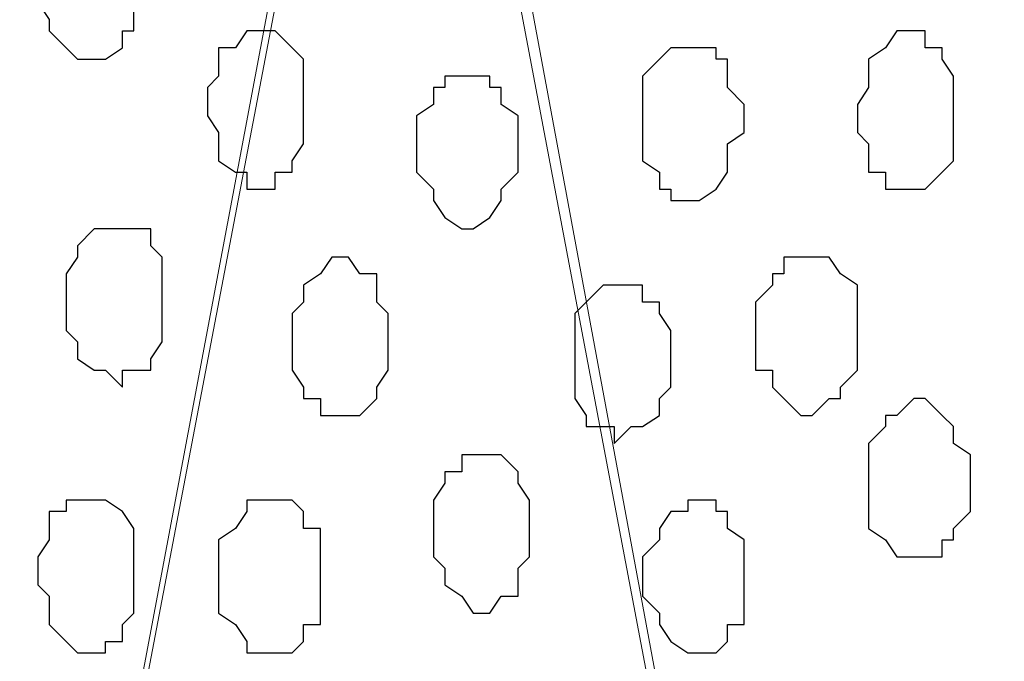
# Model space of a CAD drawing. Units: centimetres. Extents: x -8.5 to 8.6, y -9.6 to 13.4.
# Drawn here: x 4.3 to 4.7, y -0.4 to -0.2 of the extents above; entities that cross this region are included whole.
import ezdxf

# ---------------------------------------------------------------- set-up
doc = ezdxf.new("R2010")
doc.units = ezdxf.units.CM
doc.header["$MEASUREMENT"] = 0
doc.layers.add('Layer 1', color=7, linetype='Continuous')

msp = doc.modelspace()

# ---------------------------------------------------------------- linework, layer by layer
at = {"layer": 'Layer 1', "lineweight": 9}
for points, knots in [([(-0.54529, 0.29089), (2.62391, 0.29639), (5.83918, 0.30198), (5.83918, 0.30198), (5.83918, 0.30198), (5.83918, 0.30198), (5.85968, -1.39347), (5.85968, -1.39347), (5.85968, -1.39347), (5.85968, -1.39347), (3.28103, -1.39347), (0.47722, -1.39347)], [0.1221668, 0.1221668, 0.1221668, 0.1221668, 0.25, 0.25, 0.25, 0.25, 0.5, 0.5, 0.5, 0.5, 0.6141201, 0.6141201, 0.6141201, 0.6141201]), ([(4.23474, -1.16064), (4.23474, -1.16064), (4.46123, 0.04163), (4.46123, 0.04163), (4.46123, 0.04163), (4.46123, 0.04163), (4.46123, 0.08396), (4.46123, 0.08396), (4.46123, 0.08396), (4.46123, 0.08396), (4.45699, 0.10089), (4.45699, 0.10089), (4.45699, 0.10089), (4.45699, 0.10089), (4.45064, 0.12206), (4.45064, 0.12206), (4.45064, 0.12206), (4.45064, 0.12206), (4.42948, 0.15381), (4.42948, 0.15381), (4.42948, 0.15381), (4.42948, 0.15381), (4.39773, 0.17921), (4.39773, 0.17921), (4.39773, 0.17921), (4.39773, 0.17921), (4.36174, 0.19614), (4.36174, 0.19614), (4.36174, 0.19614), (4.36174, 0.19614), (4.32364, 0.21096), (4.32364, 0.21096), (4.32364, 0.21096), (4.32364, 0.21096), (4.28131, 0.22154), (4.28131, 0.22154), (4.28131, 0.22154), (4.28131, 0.22154), (4.18606, 0.22154), (4.18606, 0.22154), (4.18606, 0.22154), (4.18606, 0.22154), (4.14373, 0.21096), (4.14373, 0.21096), (4.14373, 0.21096), (4.14373, 0.21096), (4.10774, 0.19614), (4.10774, 0.19614), (4.10774, 0.19614), (4.10774, 0.19614), (4.06964, 0.17921), (4.06964, 0.17921), (4.06964, 0.17921), (4.06964, 0.17921), (4.04424, 0.15381), (4.04424, 0.15381), (4.04424, 0.15381), (4.04424, 0.15381), (4.04421, 0.15377), (4.04421, 0.15377), (4.04421, 0.15377), (4.04421, 0.15377), (4.04421, 0.11087), (4.04421, 0.11087), (4.04421, 0.11087), (4.04421, 0.11087), (4.04422, -0.13), (4.04422, -0.13), (4.04422, -0.13), (4.04422, -0.13), (4.23474, -1.16064), (4.23474, -1.16064)], [0, 0, 0, 0, 0.055556, 0.055556, 0.055556, 0.055556, 0.111111, 0.111111, 0.111111, 0.111111, 0.166667, 0.166667, 0.166667, 0.166667, 0.222222, 0.222222, 0.222222, 0.222222, 0.277778, 0.277778, 0.277778, 0.277778, 0.333333, 0.333333, 0.333333, 0.333333, 0.388889, 0.388889, 0.388889, 0.388889, 0.444444, 0.444444, 0.444444, 0.444444, 0.5, 0.5, 0.5, 0.5, 0.555556, 0.555556, 0.555556, 0.555556, 0.611111, 0.611111, 0.611111, 0.611111, 0.666667, 0.666667, 0.666667, 0.666667, 0.722222, 0.722222, 0.722222, 0.722222, 0.777778, 0.777778, 0.777778, 0.777778, 0.833333, 0.833333, 0.833333, 0.833333, 0.888889, 0.888889, 0.888889, 0.888889, 0.944444, 0.944444, 0.944444, 0.944444, 1, 1, 1, 1]), ([(4.69406, -1.16487), (4.69406, -1.16487), (4.92266, 0.03104), (4.92266, 0.03104), (4.92266, 0.03104), (4.92266, 0.03104), (4.92901, 0.05856), (4.92901, 0.05856), (4.92901, 0.05856), (4.92901, 0.05856), (4.92266, 0.07973), (4.92266, 0.07973), (4.92266, 0.07973), (4.92266, 0.07973), (4.91843, 0.09454), (4.91843, 0.09454), (4.91843, 0.09454), (4.91843, 0.09454), (4.91208, 0.11571), (4.91208, 0.11571), (4.91208, 0.11571), (4.91208, 0.11571), (4.89091, 0.14746), (4.89091, 0.14746), (4.89091, 0.14746), (4.89091, 0.14746), (4.85916, 0.16863), (4.85916, 0.16863), (4.85916, 0.16863), (4.85916, 0.16863), (4.82741, 0.18979), (4.82741, 0.18979), (4.82741, 0.18979), (4.82741, 0.18979), (4.78508, 0.20673), (4.78508, 0.20673), (4.78508, 0.20673), (4.78508, 0.20673), (4.73639, 0.21731), (4.73639, 0.21731), (4.73639, 0.21731), (4.73639, 0.21731), (4.64749, 0.21731), (4.64749, 0.21731), (4.64749, 0.21731), (4.64749, 0.21731), (4.60516, 0.20673), (4.60516, 0.20673), (4.60516, 0.20673), (4.60516, 0.20673), (4.56283, 0.18979), (4.56283, 0.18979), (4.56283, 0.18979), (4.56283, 0.18979), (4.52473, 0.16863), (4.52473, 0.16863), (4.52473, 0.16863), (4.52473, 0.16863), (4.49933, 0.14746), (4.49933, 0.14746), (4.49933, 0.14746), (4.49933, 0.14746), (4.47816, 0.11571), (4.47816, 0.11571), (4.47816, 0.11571), (4.47816, 0.11571), (4.47181, 0.09454), (4.47181, 0.09454), (4.47181, 0.09454), (4.47181, 0.09454), (4.46758, 0.07973), (4.46758, 0.07973), (4.46758, 0.07973), (4.46758, 0.07973), (4.46758, 0.03104), (4.46758, 0.03104), (4.46758, 0.03104), (4.46758, 0.03104), (4.69406, -1.16487), (4.69406, -1.16487)], [0, 0, 0, 0, 0.05, 0.05, 0.05, 0.05, 0.1, 0.1, 0.1, 0.1, 0.15, 0.15, 0.15, 0.15, 0.2, 0.2, 0.2, 0.2, 0.25, 0.25, 0.25, 0.25, 0.3, 0.3, 0.3, 0.3, 0.35, 0.35, 0.35, 0.35, 0.4, 0.4, 0.4, 0.4, 0.45, 0.45, 0.45, 0.45, 0.5, 0.5, 0.5, 0.5, 0.55, 0.55, 0.55, 0.55, 0.6, 0.6, 0.6, 0.6, 0.65, 0.65, 0.65, 0.65, 0.7, 0.7, 0.7, 0.7, 0.75, 0.75, 0.75, 0.75, 0.8, 0.8, 0.8, 0.8, 0.85, 0.85, 0.85, 0.85, 0.9, 0.9, 0.9, 0.9, 0.95, 0.95, 0.95, 0.95, 1, 1, 1, 1]), ([(4.46758, 0.05856), (4.46758, 0.05856), (4.68983, -1.13947), (4.68983, -1.13947), (4.68983, -1.13947), (4.68983, -1.13947), (4.68983, -1.18181), (4.68983, -1.18181), (4.68983, -1.18181), (4.68983, -1.18181), (4.68348, -1.20297), (4.68348, -1.20297), (4.68348, -1.20297), (4.68348, -1.20297), (4.67924, -1.21779), (4.67924, -1.21779), (4.67924, -1.21779), (4.67924, -1.21779), (4.65808, -1.24954), (4.65808, -1.24954), (4.65808, -1.24954), (4.65808, -1.24954), (4.62633, -1.27706), (4.62633, -1.27706), (4.62633, -1.27706), (4.62633, -1.27706), (4.59458, -1.29822), (4.59458, -1.29822), (4.59458, -1.29822), (4.59458, -1.29822), (4.55224, -1.30881), (4.55224, -1.30881), (4.55224, -1.30881), (4.55224, -1.30881), (4.50991, -1.31939), (4.50991, -1.31939), (4.50991, -1.31939), (4.50991, -1.31939), (4.46123, -1.32362), (4.46123, -1.32362), (4.46123, -1.32362), (4.46123, -1.32362), (4.41889, -1.31939), (4.41889, -1.31939), (4.41889, -1.31939), (4.41889, -1.31939), (4.37233, -1.30881), (4.37233, -1.30881), (4.37233, -1.30881), (4.37233, -1.30881), (4.33423, -1.29822), (4.33423, -1.29822), (4.33423, -1.29822), (4.33423, -1.29822), (4.29824, -1.27706), (4.29824, -1.27706), (4.29824, -1.27706), (4.29824, -1.27706), (4.27073, -1.24954), (4.27073, -1.24954), (4.27073, -1.24954), (4.27073, -1.24954), (4.24956, -1.21779), (4.24956, -1.21779), (4.24956, -1.21779), (4.24956, -1.21779), (4.24533, -1.20297), (4.24533, -1.20297), (4.24533, -1.20297), (4.24533, -1.20297), (4.23898, -1.18181), (4.23898, -1.18181), (4.23898, -1.18181), (4.23898, -1.18181), (4.23898, -1.13947), (4.23898, -1.13947), (4.23898, -1.13947), (4.23898, -1.13947), (4.46758, 0.05856), (4.46758, 0.05856)], [0, 0, 0, 0, 0.05, 0.05, 0.05, 0.05, 0.1, 0.1, 0.1, 0.1, 0.15, 0.15, 0.15, 0.15, 0.2, 0.2, 0.2, 0.2, 0.25, 0.25, 0.25, 0.25, 0.3, 0.3, 0.3, 0.3, 0.35, 0.35, 0.35, 0.35, 0.4, 0.4, 0.4, 0.4, 0.45, 0.45, 0.45, 0.45, 0.5, 0.5, 0.5, 0.5, 0.55, 0.55, 0.55, 0.55, 0.6, 0.6, 0.6, 0.6, 0.65, 0.65, 0.65, 0.65, 0.7, 0.7, 0.7, 0.7, 0.75, 0.75, 0.75, 0.75, 0.8, 0.8, 0.8, 0.8, 0.85, 0.85, 0.85, 0.85, 0.9, 0.9, 0.9, 0.9, 0.95, 0.95, 0.95, 0.95, 1, 1, 1, 1])]:
    msp.add_open_spline(points, degree=3, knots=knots, dxfattribs=at)
at = {"layer": 'Layer 1', "color": 253}
for points, knots in [([(4.35116, -0.15946), (4.35116, -0.15946), (4.35539, -0.15946), (4.35539, -0.15946), (4.35539, -0.15946), (4.35539, -0.15946), (4.36174, -0.16369), (4.36174, -0.16369), (4.36174, -0.16369), (4.36174, -0.16369), (4.36174, -0.17004), (4.36174, -0.17004), (4.36174, -0.17004), (4.36174, -0.17004), (4.36598, -0.17004), (4.36598, -0.17004), (4.36598, -0.17004), (4.36598, -0.17004), (4.36598, -0.20602), (4.36598, -0.20602), (4.36598, -0.20602), (4.36598, -0.20602), (4.36174, -0.20602), (4.36174, -0.20602), (4.36174, -0.20602), (4.36174, -0.20602), (4.36174, -0.21237), (4.36174, -0.21237), (4.36174, -0.21237), (4.36174, -0.21237), (4.35539, -0.21661), (4.35539, -0.21661), (4.35539, -0.21661), (4.35539, -0.21661), (4.34481, -0.21661), (4.34481, -0.21661), (4.34481, -0.21661), (4.34481, -0.21661), (4.33423, -0.20602), (4.33423, -0.20602), (4.33423, -0.20602), (4.33423, -0.20602), (4.33423, -0.20179), (4.33423, -0.20179), (4.33423, -0.20179), (4.33423, -0.20179), (4.32999, -0.19544), (4.32999, -0.19544), (4.32999, -0.19544), (4.32999, -0.19544), (4.32999, -0.18062), (4.32999, -0.18062), (4.32999, -0.18062), (4.32999, -0.18062), (4.33423, -0.17427), (4.33423, -0.17427), (4.33423, -0.17427), (4.33423, -0.17427), (4.33423, -0.17004), (4.33423, -0.17004), (4.33423, -0.17004), (4.33423, -0.17004), (4.34481, -0.15946), (4.34481, -0.15946), (4.34481, -0.15946), (4.34481, -0.15946), (4.35116, -0.15946), (4.35116, -0.15946)], [0, 0, 0, 0, 0.058824, 0.058824, 0.058824, 0.058824, 0.117647, 0.117647, 0.117647, 0.117647, 0.176471, 0.176471, 0.176471, 0.176471, 0.235294, 0.235294, 0.235294, 0.235294, 0.294118, 0.294118, 0.294118, 0.294118, 0.352941, 0.352941, 0.352941, 0.352941, 0.411765, 0.411765, 0.411765, 0.411765, 0.470588, 0.470588, 0.470588, 0.470588, 0.529412, 0.529412, 0.529412, 0.529412, 0.588235, 0.588235, 0.588235, 0.588235, 0.647059, 0.647059, 0.647059, 0.647059, 0.705882, 0.705882, 0.705882, 0.705882, 0.764706, 0.764706, 0.764706, 0.764706, 0.823529, 0.823529, 0.823529, 0.823529, 0.882353, 0.882353, 0.882353, 0.882353, 0.941176, 0.941176, 0.941176, 0.941176, 1, 1, 1, 1]), ([(4.41466, -0.20602), (4.41466, -0.20602), (4.41889, -0.20602), (4.41889, -0.20602), (4.41889, -0.20602), (4.41889, -0.20602), (4.42524, -0.21237), (4.42524, -0.21237), (4.42524, -0.21237), (4.42524, -0.21237), (4.42948, -0.21661), (4.42948, -0.21661), (4.42948, -0.21661), (4.42948, -0.21661), (4.42948, -0.24836), (4.42948, -0.24836), (4.42948, -0.24836), (4.42948, -0.24836), (4.42524, -0.25471), (4.42524, -0.25471), (4.42524, -0.25471), (4.42524, -0.25471), (4.42524, -0.25894), (4.42524, -0.25894), (4.42524, -0.25894), (4.42524, -0.25894), (4.41889, -0.25894), (4.41889, -0.25894), (4.41889, -0.25894), (4.41889, -0.25894), (4.41889, -0.26529), (4.41889, -0.26529), (4.41889, -0.26529), (4.41889, -0.26529), (4.40831, -0.26529), (4.40831, -0.26529), (4.40831, -0.26529), (4.40831, -0.26529), (4.40831, -0.25894), (4.40831, -0.25894), (4.40831, -0.25894), (4.40831, -0.25894), (4.40408, -0.25894), (4.40408, -0.25894), (4.40408, -0.25894), (4.40408, -0.25894), (4.39773, -0.25471), (4.39773, -0.25471), (4.39773, -0.25471), (4.39773, -0.25471), (4.39773, -0.24412), (4.39773, -0.24412), (4.39773, -0.24412), (4.39773, -0.24412), (4.39349, -0.23777), (4.39349, -0.23777), (4.39349, -0.23777), (4.39349, -0.23777), (4.39349, -0.22719), (4.39349, -0.22719), (4.39349, -0.22719), (4.39349, -0.22719), (4.39773, -0.22296), (4.39773, -0.22296), (4.39773, -0.22296), (4.39773, -0.22296), (4.39773, -0.21237), (4.39773, -0.21237), (4.39773, -0.21237), (4.39773, -0.21237), (4.40408, -0.21237), (4.40408, -0.21237), (4.40408, -0.21237), (4.40408, -0.21237), (4.40831, -0.20602), (4.40831, -0.20602), (4.40831, -0.20602), (4.40831, -0.20602), (4.41466, -0.20602), (4.41466, -0.20602)], [0, 0, 0, 0, 0.05, 0.05, 0.05, 0.05, 0.1, 0.1, 0.1, 0.1, 0.15, 0.15, 0.15, 0.15, 0.2, 0.2, 0.2, 0.2, 0.25, 0.25, 0.25, 0.25, 0.3, 0.3, 0.3, 0.3, 0.35, 0.35, 0.35, 0.35, 0.4, 0.4, 0.4, 0.4, 0.45, 0.45, 0.45, 0.45, 0.5, 0.5, 0.5, 0.5, 0.55, 0.55, 0.55, 0.55, 0.6, 0.6, 0.6, 0.6, 0.65, 0.65, 0.65, 0.65, 0.7, 0.7, 0.7, 0.7, 0.75, 0.75, 0.75, 0.75, 0.8, 0.8, 0.8, 0.8, 0.85, 0.85, 0.85, 0.85, 0.9, 0.9, 0.9, 0.9, 0.95, 0.95, 0.95, 0.95, 1, 1, 1, 1]), ([(4.65808, -0.20602), (4.65808, -0.20602), (4.66231, -0.20602), (4.66231, -0.20602), (4.66231, -0.20602), (4.66231, -0.20602), (4.66231, -0.21237), (4.66231, -0.21237), (4.66231, -0.21237), (4.66231, -0.21237), (4.66866, -0.21237), (4.66866, -0.21237), (4.66866, -0.21237), (4.66866, -0.21237), (4.66866, -0.21661), (4.66866, -0.21661), (4.66866, -0.21661), (4.66866, -0.21661), (4.67289, -0.22296), (4.67289, -0.22296), (4.67289, -0.22296), (4.67289, -0.22296), (4.67289, -0.25471), (4.67289, -0.25471), (4.67289, -0.25471), (4.67289, -0.25471), (4.66231, -0.26529), (4.66231, -0.26529), (4.66231, -0.26529), (4.66231, -0.26529), (4.64749, -0.26529), (4.64749, -0.26529), (4.64749, -0.26529), (4.64749, -0.26529), (4.64749, -0.25894), (4.64749, -0.25894), (4.64749, -0.25894), (4.64749, -0.25894), (4.64114, -0.25894), (4.64114, -0.25894), (4.64114, -0.25894), (4.64114, -0.25894), (4.64114, -0.24836), (4.64114, -0.24836), (4.64114, -0.24836), (4.64114, -0.24836), (4.63691, -0.24412), (4.63691, -0.24412), (4.63691, -0.24412), (4.63691, -0.24412), (4.63691, -0.23354), (4.63691, -0.23354), (4.63691, -0.23354), (4.63691, -0.23354), (4.64114, -0.22719), (4.64114, -0.22719), (4.64114, -0.22719), (4.64114, -0.22719), (4.64114, -0.21661), (4.64114, -0.21661), (4.64114, -0.21661), (4.64114, -0.21661), (4.64749, -0.21237), (4.64749, -0.21237), (4.64749, -0.21237), (4.64749, -0.21237), (4.65173, -0.20602), (4.65173, -0.20602), (4.65173, -0.20602), (4.65173, -0.20602), (4.65808, -0.20602), (4.65808, -0.20602)], [0, 0, 0, 0, 0.055556, 0.055556, 0.055556, 0.055556, 0.111111, 0.111111, 0.111111, 0.111111, 0.166667, 0.166667, 0.166667, 0.166667, 0.222222, 0.222222, 0.222222, 0.222222, 0.277778, 0.277778, 0.277778, 0.277778, 0.333333, 0.333333, 0.333333, 0.333333, 0.388889, 0.388889, 0.388889, 0.388889, 0.444444, 0.444444, 0.444444, 0.444444, 0.5, 0.5, 0.5, 0.5, 0.555556, 0.555556, 0.555556, 0.555556, 0.611111, 0.611111, 0.611111, 0.611111, 0.666667, 0.666667, 0.666667, 0.666667, 0.722222, 0.722222, 0.722222, 0.722222, 0.777778, 0.777778, 0.777778, 0.777778, 0.833333, 0.833333, 0.833333, 0.833333, 0.888889, 0.888889, 0.888889, 0.888889, 0.944444, 0.944444, 0.944444, 0.944444, 1, 1, 1, 1]), ([(4.57341, -0.21237), (4.57341, -0.21237), (4.58399, -0.21237), (4.58399, -0.21237), (4.58399, -0.21237), (4.58399, -0.21237), (4.58399, -0.21661), (4.58399, -0.21661), (4.58399, -0.21661), (4.58399, -0.21661), (4.58823, -0.21661), (4.58823, -0.21661), (4.58823, -0.21661), (4.58823, -0.21661), (4.58823, -0.22719), (4.58823, -0.22719), (4.58823, -0.22719), (4.58823, -0.22719), (4.59458, -0.23354), (4.59458, -0.23354), (4.59458, -0.23354), (4.59458, -0.23354), (4.59458, -0.24412), (4.59458, -0.24412), (4.59458, -0.24412), (4.59458, -0.24412), (4.58823, -0.24836), (4.58823, -0.24836), (4.58823, -0.24836), (4.58823, -0.24836), (4.58823, -0.25894), (4.58823, -0.25894), (4.58823, -0.25894), (4.58823, -0.25894), (4.58399, -0.26529), (4.58399, -0.26529), (4.58399, -0.26529), (4.58399, -0.26529), (4.57764, -0.26952), (4.57764, -0.26952), (4.57764, -0.26952), (4.57764, -0.26952), (4.56706, -0.26952), (4.56706, -0.26952), (4.56706, -0.26952), (4.56706, -0.26952), (4.56706, -0.26529), (4.56706, -0.26529), (4.56706, -0.26529), (4.56706, -0.26529), (4.56283, -0.26529), (4.56283, -0.26529), (4.56283, -0.26529), (4.56283, -0.26529), (4.56283, -0.25894), (4.56283, -0.25894), (4.56283, -0.25894), (4.56283, -0.25894), (4.55648, -0.25471), (4.55648, -0.25471), (4.55648, -0.25471), (4.55648, -0.25471), (4.55648, -0.22296), (4.55648, -0.22296), (4.55648, -0.22296), (4.55648, -0.22296), (4.56283, -0.21661), (4.56283, -0.21661), (4.56283, -0.21661), (4.56283, -0.21661), (4.56706, -0.21237), (4.56706, -0.21237), (4.56706, -0.21237), (4.56706, -0.21237), (4.57341, -0.21237), (4.57341, -0.21237)], [0, 0, 0, 0, 0.052632, 0.052632, 0.052632, 0.052632, 0.105263, 0.105263, 0.105263, 0.105263, 0.157895, 0.157895, 0.157895, 0.157895, 0.210526, 0.210526, 0.210526, 0.210526, 0.263158, 0.263158, 0.263158, 0.263158, 0.315789, 0.315789, 0.315789, 0.315789, 0.368421, 0.368421, 0.368421, 0.368421, 0.421053, 0.421053, 0.421053, 0.421053, 0.473684, 0.473684, 0.473684, 0.473684, 0.526316, 0.526316, 0.526316, 0.526316, 0.578947, 0.578947, 0.578947, 0.578947, 0.631579, 0.631579, 0.631579, 0.631579, 0.684211, 0.684211, 0.684211, 0.684211, 0.736842, 0.736842, 0.736842, 0.736842, 0.789474, 0.789474, 0.789474, 0.789474, 0.842105, 0.842105, 0.842105, 0.842105, 0.894737, 0.894737, 0.894737, 0.894737, 0.947368, 0.947368, 0.947368, 0.947368, 1, 1, 1, 1]), ([(4.49298, -0.22296), (4.49298, -0.22296), (4.49933, -0.22296), (4.49933, -0.22296), (4.49933, -0.22296), (4.49933, -0.22296), (4.49933, -0.22719), (4.49933, -0.22719), (4.49933, -0.22719), (4.49933, -0.22719), (4.50356, -0.22719), (4.50356, -0.22719), (4.50356, -0.22719), (4.50356, -0.22719), (4.50356, -0.23354), (4.50356, -0.23354), (4.50356, -0.23354), (4.50356, -0.23354), (4.50991, -0.23777), (4.50991, -0.23777), (4.50991, -0.23777), (4.50991, -0.23777), (4.50991, -0.25894), (4.50991, -0.25894), (4.50991, -0.25894), (4.50991, -0.25894), (4.50356, -0.26529), (4.50356, -0.26529), (4.50356, -0.26529), (4.50356, -0.26529), (4.50356, -0.26952), (4.50356, -0.26952), (4.50356, -0.26952), (4.50356, -0.26952), (4.49933, -0.27587), (4.49933, -0.27587), (4.49933, -0.27587), (4.49933, -0.27587), (4.49298, -0.28011), (4.49298, -0.28011), (4.49298, -0.28011), (4.49298, -0.28011), (4.48874, -0.28011), (4.48874, -0.28011), (4.48874, -0.28011), (4.48874, -0.28011), (4.48239, -0.27587), (4.48239, -0.27587), (4.48239, -0.27587), (4.48239, -0.27587), (4.47816, -0.26952), (4.47816, -0.26952), (4.47816, -0.26952), (4.47816, -0.26952), (4.47816, -0.26529), (4.47816, -0.26529), (4.47816, -0.26529), (4.47816, -0.26529), (4.47181, -0.25894), (4.47181, -0.25894), (4.47181, -0.25894), (4.47181, -0.25894), (4.47181, -0.23777), (4.47181, -0.23777), (4.47181, -0.23777), (4.47181, -0.23777), (4.47816, -0.23354), (4.47816, -0.23354), (4.47816, -0.23354), (4.47816, -0.23354), (4.47816, -0.22719), (4.47816, -0.22719), (4.47816, -0.22719), (4.47816, -0.22719), (4.48239, -0.22719), (4.48239, -0.22719), (4.48239, -0.22719), (4.48239, -0.22719), (4.48239, -0.22296), (4.48239, -0.22296), (4.48239, -0.22296), (4.48239, -0.22296), (4.49298, -0.22296), (4.49298, -0.22296)], [0, 0, 0, 0, 0.047619, 0.047619, 0.047619, 0.047619, 0.095238, 0.095238, 0.095238, 0.095238, 0.142857, 0.142857, 0.142857, 0.142857, 0.190476, 0.190476, 0.190476, 0.190476, 0.238095, 0.238095, 0.238095, 0.238095, 0.285714, 0.285714, 0.285714, 0.285714, 0.333333, 0.333333, 0.333333, 0.333333, 0.380952, 0.380952, 0.380952, 0.380952, 0.428571, 0.428571, 0.428571, 0.428571, 0.47619, 0.47619, 0.47619, 0.47619, 0.52381, 0.52381, 0.52381, 0.52381, 0.571429, 0.571429, 0.571429, 0.571429, 0.619048, 0.619048, 0.619048, 0.619048, 0.666667, 0.666667, 0.666667, 0.666667, 0.714286, 0.714286, 0.714286, 0.714286, 0.761905, 0.761905, 0.761905, 0.761905, 0.809524, 0.809524, 0.809524, 0.809524, 0.857143, 0.857143, 0.857143, 0.857143, 0.904762, 0.904762, 0.904762, 0.904762, 0.952381, 0.952381, 0.952381, 0.952381, 1, 1, 1, 1]), ([(4.36174, -0.28011), (4.36174, -0.28011), (4.37233, -0.28011), (4.37233, -0.28011), (4.37233, -0.28011), (4.37233, -0.28011), (4.37233, -0.28646), (4.37233, -0.28646), (4.37233, -0.28646), (4.37233, -0.28646), (4.37656, -0.29069), (4.37656, -0.29069), (4.37656, -0.29069), (4.37656, -0.29069), (4.37656, -0.32244), (4.37656, -0.32244), (4.37656, -0.32244), (4.37656, -0.32244), (4.37233, -0.32879), (4.37233, -0.32879), (4.37233, -0.32879), (4.37233, -0.32879), (4.37233, -0.33302), (4.37233, -0.33302), (4.37233, -0.33302), (4.37233, -0.33302), (4.36174, -0.33302), (4.36174, -0.33302), (4.36174, -0.33302), (4.36174, -0.33302), (4.36174, -0.33937), (4.36174, -0.33937), (4.36174, -0.33937), (4.36174, -0.33937), (4.35539, -0.33302), (4.35539, -0.33302), (4.35539, -0.33302), (4.35539, -0.33302), (4.35116, -0.33302), (4.35116, -0.33302), (4.35116, -0.33302), (4.35116, -0.33302), (4.34481, -0.32879), (4.34481, -0.32879), (4.34481, -0.32879), (4.34481, -0.32879), (4.34481, -0.32244), (4.34481, -0.32244), (4.34481, -0.32244), (4.34481, -0.32244), (4.34058, -0.31821), (4.34058, -0.31821), (4.34058, -0.31821), (4.34058, -0.31821), (4.34058, -0.29704), (4.34058, -0.29704), (4.34058, -0.29704), (4.34058, -0.29704), (4.34481, -0.29069), (4.34481, -0.29069), (4.34481, -0.29069), (4.34481, -0.29069), (4.34481, -0.28646), (4.34481, -0.28646), (4.34481, -0.28646), (4.34481, -0.28646), (4.35116, -0.28011), (4.35116, -0.28011), (4.35116, -0.28011), (4.35116, -0.28011), (4.36174, -0.28011), (4.36174, -0.28011)], [0, 0, 0, 0, 0.055556, 0.055556, 0.055556, 0.055556, 0.111111, 0.111111, 0.111111, 0.111111, 0.166667, 0.166667, 0.166667, 0.166667, 0.222222, 0.222222, 0.222222, 0.222222, 0.277778, 0.277778, 0.277778, 0.277778, 0.333333, 0.333333, 0.333333, 0.333333, 0.388889, 0.388889, 0.388889, 0.388889, 0.444444, 0.444444, 0.444444, 0.444444, 0.5, 0.5, 0.5, 0.5, 0.555556, 0.555556, 0.555556, 0.555556, 0.611111, 0.611111, 0.611111, 0.611111, 0.666667, 0.666667, 0.666667, 0.666667, 0.722222, 0.722222, 0.722222, 0.722222, 0.777778, 0.777778, 0.777778, 0.777778, 0.833333, 0.833333, 0.833333, 0.833333, 0.888889, 0.888889, 0.888889, 0.888889, 0.944444, 0.944444, 0.944444, 0.944444, 1, 1, 1, 1]), ([(4.44641, -0.29069), (4.44641, -0.29069), (4.45064, -0.29704), (4.45064, -0.29704), (4.45064, -0.29704), (4.45064, -0.29704), (4.45699, -0.29704), (4.45699, -0.29704), (4.45699, -0.29704), (4.45699, -0.29704), (4.45699, -0.30762), (4.45699, -0.30762), (4.45699, -0.30762), (4.45699, -0.30762), (4.46123, -0.31186), (4.46123, -0.31186), (4.46123, -0.31186), (4.46123, -0.31186), (4.46123, -0.33302), (4.46123, -0.33302), (4.46123, -0.33302), (4.46123, -0.33302), (4.45699, -0.33937), (4.45699, -0.33937), (4.45699, -0.33937), (4.45699, -0.33937), (4.45699, -0.34361), (4.45699, -0.34361), (4.45699, -0.34361), (4.45699, -0.34361), (4.45064, -0.34996), (4.45064, -0.34996), (4.45064, -0.34996), (4.45064, -0.34996), (4.43583, -0.34996), (4.43583, -0.34996), (4.43583, -0.34996), (4.43583, -0.34996), (4.43583, -0.34361), (4.43583, -0.34361), (4.43583, -0.34361), (4.43583, -0.34361), (4.42948, -0.34361), (4.42948, -0.34361), (4.42948, -0.34361), (4.42948, -0.34361), (4.42948, -0.33937), (4.42948, -0.33937), (4.42948, -0.33937), (4.42948, -0.33937), (4.42524, -0.33302), (4.42524, -0.33302), (4.42524, -0.33302), (4.42524, -0.33302), (4.42524, -0.31186), (4.42524, -0.31186), (4.42524, -0.31186), (4.42524, -0.31186), (4.42948, -0.30762), (4.42948, -0.30762), (4.42948, -0.30762), (4.42948, -0.30762), (4.42948, -0.30127), (4.42948, -0.30127), (4.42948, -0.30127), (4.42948, -0.30127), (4.43583, -0.29704), (4.43583, -0.29704), (4.43583, -0.29704), (4.43583, -0.29704), (4.44006, -0.29069), (4.44006, -0.29069), (4.44006, -0.29069), (4.44006, -0.29069), (4.44641, -0.29069), (4.44641, -0.29069)], [0, 0, 0, 0, 0.052632, 0.052632, 0.052632, 0.052632, 0.105263, 0.105263, 0.105263, 0.105263, 0.157895, 0.157895, 0.157895, 0.157895, 0.210526, 0.210526, 0.210526, 0.210526, 0.263158, 0.263158, 0.263158, 0.263158, 0.315789, 0.315789, 0.315789, 0.315789, 0.368421, 0.368421, 0.368421, 0.368421, 0.421053, 0.421053, 0.421053, 0.421053, 0.473684, 0.473684, 0.473684, 0.473684, 0.526316, 0.526316, 0.526316, 0.526316, 0.578947, 0.578947, 0.578947, 0.578947, 0.631579, 0.631579, 0.631579, 0.631579, 0.684211, 0.684211, 0.684211, 0.684211, 0.736842, 0.736842, 0.736842, 0.736842, 0.789474, 0.789474, 0.789474, 0.789474, 0.842105, 0.842105, 0.842105, 0.842105, 0.894737, 0.894737, 0.894737, 0.894737, 0.947368, 0.947368, 0.947368, 0.947368, 1, 1, 1, 1]), ([(4.61998, -0.29069), (4.61998, -0.29069), (4.62633, -0.29069), (4.62633, -0.29069), (4.62633, -0.29069), (4.62633, -0.29069), (4.63056, -0.29704), (4.63056, -0.29704), (4.63056, -0.29704), (4.63056, -0.29704), (4.63691, -0.30127), (4.63691, -0.30127), (4.63691, -0.30127), (4.63691, -0.30127), (4.63691, -0.33302), (4.63691, -0.33302), (4.63691, -0.33302), (4.63691, -0.33302), (4.63056, -0.33937), (4.63056, -0.33937), (4.63056, -0.33937), (4.63056, -0.33937), (4.63056, -0.34361), (4.63056, -0.34361), (4.63056, -0.34361), (4.63056, -0.34361), (4.62633, -0.34361), (4.62633, -0.34361), (4.62633, -0.34361), (4.62633, -0.34361), (4.61998, -0.34996), (4.61998, -0.34996), (4.61998, -0.34996), (4.61998, -0.34996), (4.61574, -0.34996), (4.61574, -0.34996), (4.61574, -0.34996), (4.61574, -0.34996), (4.60516, -0.33937), (4.60516, -0.33937), (4.60516, -0.33937), (4.60516, -0.33937), (4.60516, -0.33302), (4.60516, -0.33302), (4.60516, -0.33302), (4.60516, -0.33302), (4.59881, -0.33302), (4.59881, -0.33302), (4.59881, -0.33302), (4.59881, -0.33302), (4.59881, -0.30762), (4.59881, -0.30762), (4.59881, -0.30762), (4.59881, -0.30762), (4.60516, -0.30127), (4.60516, -0.30127), (4.60516, -0.30127), (4.60516, -0.30127), (4.60516, -0.29704), (4.60516, -0.29704), (4.60516, -0.29704), (4.60516, -0.29704), (4.60939, -0.29704), (4.60939, -0.29704), (4.60939, -0.29704), (4.60939, -0.29704), (4.60939, -0.29069), (4.60939, -0.29069), (4.60939, -0.29069), (4.60939, -0.29069), (4.61998, -0.29069), (4.61998, -0.29069)], [0, 0, 0, 0, 0.055556, 0.055556, 0.055556, 0.055556, 0.111111, 0.111111, 0.111111, 0.111111, 0.166667, 0.166667, 0.166667, 0.166667, 0.222222, 0.222222, 0.222222, 0.222222, 0.277778, 0.277778, 0.277778, 0.277778, 0.333333, 0.333333, 0.333333, 0.333333, 0.388889, 0.388889, 0.388889, 0.388889, 0.444444, 0.444444, 0.444444, 0.444444, 0.5, 0.5, 0.5, 0.5, 0.555556, 0.555556, 0.555556, 0.555556, 0.611111, 0.611111, 0.611111, 0.611111, 0.666667, 0.666667, 0.666667, 0.666667, 0.722222, 0.722222, 0.722222, 0.722222, 0.777778, 0.777778, 0.777778, 0.777778, 0.833333, 0.833333, 0.833333, 0.833333, 0.888889, 0.888889, 0.888889, 0.888889, 0.944444, 0.944444, 0.944444, 0.944444, 1, 1, 1, 1]), ([(4.49933, -0.36477), (4.49933, -0.36477), (4.50356, -0.36477), (4.50356, -0.36477), (4.50356, -0.36477), (4.50356, -0.36477), (4.50991, -0.37112), (4.50991, -0.37112), (4.50991, -0.37112), (4.50991, -0.37112), (4.50991, -0.37536), (4.50991, -0.37536), (4.50991, -0.37536), (4.50991, -0.37536), (4.51414, -0.38171), (4.51414, -0.38171), (4.51414, -0.38171), (4.51414, -0.38171), (4.51414, -0.40287), (4.51414, -0.40287), (4.51414, -0.40287), (4.51414, -0.40287), (4.50991, -0.40711), (4.50991, -0.40711), (4.50991, -0.40711), (4.50991, -0.40711), (4.50991, -0.41769), (4.50991, -0.41769), (4.50991, -0.41769), (4.50991, -0.41769), (4.50356, -0.41769), (4.50356, -0.41769), (4.50356, -0.41769), (4.50356, -0.41769), (4.49933, -0.42404), (4.49933, -0.42404), (4.49933, -0.42404), (4.49933, -0.42404), (4.49298, -0.42404), (4.49298, -0.42404), (4.49298, -0.42404), (4.49298, -0.42404), (4.48874, -0.41769), (4.48874, -0.41769), (4.48874, -0.41769), (4.48874, -0.41769), (4.48239, -0.41346), (4.48239, -0.41346), (4.48239, -0.41346), (4.48239, -0.41346), (4.48239, -0.40711), (4.48239, -0.40711), (4.48239, -0.40711), (4.48239, -0.40711), (4.47816, -0.40287), (4.47816, -0.40287), (4.47816, -0.40287), (4.47816, -0.40287), (4.47816, -0.38171), (4.47816, -0.38171), (4.47816, -0.38171), (4.47816, -0.38171), (4.48239, -0.37536), (4.48239, -0.37536), (4.48239, -0.37536), (4.48239, -0.37536), (4.48239, -0.37112), (4.48239, -0.37112), (4.48239, -0.37112), (4.48239, -0.37112), (4.48874, -0.37112), (4.48874, -0.37112), (4.48874, -0.37112), (4.48874, -0.37112), (4.48874, -0.36477), (4.48874, -0.36477), (4.48874, -0.36477), (4.48874, -0.36477), (4.49933, -0.36477), (4.49933, -0.36477)], [0, 0, 0, 0, 0.05, 0.05, 0.05, 0.05, 0.1, 0.1, 0.1, 0.1, 0.15, 0.15, 0.15, 0.15, 0.2, 0.2, 0.2, 0.2, 0.25, 0.25, 0.25, 0.25, 0.3, 0.3, 0.3, 0.3, 0.35, 0.35, 0.35, 0.35, 0.4, 0.4, 0.4, 0.4, 0.45, 0.45, 0.45, 0.45, 0.5, 0.5, 0.5, 0.5, 0.55, 0.55, 0.55, 0.55, 0.6, 0.6, 0.6, 0.6, 0.65, 0.65, 0.65, 0.65, 0.7, 0.7, 0.7, 0.7, 0.75, 0.75, 0.75, 0.75, 0.8, 0.8, 0.8, 0.8, 0.85, 0.85, 0.85, 0.85, 0.9, 0.9, 0.9, 0.9, 0.95, 0.95, 0.95, 0.95, 1, 1, 1, 1]), ([(4.41889, -0.38171), (4.41889, -0.38171), (4.42524, -0.38171), (4.42524, -0.38171), (4.42524, -0.38171), (4.42524, -0.38171), (4.42948, -0.38594), (4.42948, -0.38594), (4.42948, -0.38594), (4.42948, -0.38594), (4.42948, -0.39229), (4.42948, -0.39229), (4.42948, -0.39229), (4.42948, -0.39229), (4.43583, -0.39229), (4.43583, -0.39229), (4.43583, -0.39229), (4.43583, -0.39229), (4.43583, -0.42827), (4.43583, -0.42827), (4.43583, -0.42827), (4.43583, -0.42827), (4.42948, -0.42827), (4.42948, -0.42827), (4.42948, -0.42827), (4.42948, -0.42827), (4.42948, -0.43462), (4.42948, -0.43462), (4.42948, -0.43462), (4.42948, -0.43462), (4.42524, -0.43886), (4.42524, -0.43886), (4.42524, -0.43886), (4.42524, -0.43886), (4.40831, -0.43886), (4.40831, -0.43886), (4.40831, -0.43886), (4.40831, -0.43886), (4.40831, -0.43462), (4.40831, -0.43462), (4.40831, -0.43462), (4.40831, -0.43462), (4.40408, -0.42827), (4.40408, -0.42827), (4.40408, -0.42827), (4.40408, -0.42827), (4.39773, -0.42404), (4.39773, -0.42404), (4.39773, -0.42404), (4.39773, -0.42404), (4.39773, -0.39652), (4.39773, -0.39652), (4.39773, -0.39652), (4.39773, -0.39652), (4.40408, -0.39229), (4.40408, -0.39229), (4.40408, -0.39229), (4.40408, -0.39229), (4.40831, -0.38594), (4.40831, -0.38594), (4.40831, -0.38594), (4.40831, -0.38594), (4.40831, -0.38171), (4.40831, -0.38171), (4.40831, -0.38171), (4.40831, -0.38171), (4.41889, -0.38171), (4.41889, -0.38171)], [0, 0, 0, 0, 0.058824, 0.058824, 0.058824, 0.058824, 0.117647, 0.117647, 0.117647, 0.117647, 0.176471, 0.176471, 0.176471, 0.176471, 0.235294, 0.235294, 0.235294, 0.235294, 0.294118, 0.294118, 0.294118, 0.294118, 0.352941, 0.352941, 0.352941, 0.352941, 0.411765, 0.411765, 0.411765, 0.411765, 0.470588, 0.470588, 0.470588, 0.470588, 0.529412, 0.529412, 0.529412, 0.529412, 0.588235, 0.588235, 0.588235, 0.588235, 0.647059, 0.647059, 0.647059, 0.647059, 0.705882, 0.705882, 0.705882, 0.705882, 0.764706, 0.764706, 0.764706, 0.764706, 0.823529, 0.823529, 0.823529, 0.823529, 0.882353, 0.882353, 0.882353, 0.882353, 0.941176, 0.941176, 0.941176, 0.941176, 1, 1, 1, 1]), ([(4.57764, -0.38171), (4.57764, -0.38171), (4.58399, -0.38171), (4.58399, -0.38171), (4.58399, -0.38171), (4.58399, -0.38171), (4.58399, -0.38594), (4.58399, -0.38594), (4.58399, -0.38594), (4.58399, -0.38594), (4.58823, -0.38594), (4.58823, -0.38594), (4.58823, -0.38594), (4.58823, -0.38594), (4.58823, -0.39229), (4.58823, -0.39229), (4.58823, -0.39229), (4.58823, -0.39229), (4.59458, -0.39652), (4.59458, -0.39652), (4.59458, -0.39652), (4.59458, -0.39652), (4.59458, -0.42827), (4.59458, -0.42827), (4.59458, -0.42827), (4.59458, -0.42827), (4.58823, -0.42827), (4.58823, -0.42827), (4.58823, -0.42827), (4.58823, -0.42827), (4.58823, -0.43462), (4.58823, -0.43462), (4.58823, -0.43462), (4.58823, -0.43462), (4.58399, -0.43886), (4.58399, -0.43886), (4.58399, -0.43886), (4.58399, -0.43886), (4.57341, -0.43886), (4.57341, -0.43886), (4.57341, -0.43886), (4.57341, -0.43886), (4.56706, -0.43462), (4.56706, -0.43462), (4.56706, -0.43462), (4.56706, -0.43462), (4.56283, -0.42827), (4.56283, -0.42827), (4.56283, -0.42827), (4.56283, -0.42827), (4.56283, -0.42404), (4.56283, -0.42404), (4.56283, -0.42404), (4.56283, -0.42404), (4.55648, -0.41769), (4.55648, -0.41769), (4.55648, -0.41769), (4.55648, -0.41769), (4.55648, -0.40287), (4.55648, -0.40287), (4.55648, -0.40287), (4.55648, -0.40287), (4.56283, -0.39652), (4.56283, -0.39652), (4.56283, -0.39652), (4.56283, -0.39652), (4.56283, -0.39229), (4.56283, -0.39229), (4.56283, -0.39229), (4.56283, -0.39229), (4.56706, -0.38594), (4.56706, -0.38594), (4.56706, -0.38594), (4.56706, -0.38594), (4.57341, -0.38594), (4.57341, -0.38594), (4.57341, -0.38594), (4.57341, -0.38594), (4.57341, -0.38171), (4.57341, -0.38171), (4.57341, -0.38171), (4.57341, -0.38171), (4.57764, -0.38171), (4.57764, -0.38171)], [0, 0, 0, 0, 0.047619, 0.047619, 0.047619, 0.047619, 0.095238, 0.095238, 0.095238, 0.095238, 0.142857, 0.142857, 0.142857, 0.142857, 0.190476, 0.190476, 0.190476, 0.190476, 0.238095, 0.238095, 0.238095, 0.238095, 0.285714, 0.285714, 0.285714, 0.285714, 0.333333, 0.333333, 0.333333, 0.333333, 0.380952, 0.380952, 0.380952, 0.380952, 0.428571, 0.428571, 0.428571, 0.428571, 0.47619, 0.47619, 0.47619, 0.47619, 0.52381, 0.52381, 0.52381, 0.52381, 0.571429, 0.571429, 0.571429, 0.571429, 0.619048, 0.619048, 0.619048, 0.619048, 0.666667, 0.666667, 0.666667, 0.666667, 0.714286, 0.714286, 0.714286, 0.714286, 0.761905, 0.761905, 0.761905, 0.761905, 0.809524, 0.809524, 0.809524, 0.809524, 0.857143, 0.857143, 0.857143, 0.857143, 0.904762, 0.904762, 0.904762, 0.904762, 0.952381, 0.952381, 0.952381, 0.952381, 1, 1, 1, 1])]:
    msp.add_open_spline(points, degree=3, knots=knots, dxfattribs=at)
at = {"layer": 'Layer 1', "color": 251}
msp.add_open_spline([(4.54589, -0.30127), (4.54589, -0.30127), (4.55648, -0.30127), (4.55648, -0.30127), (4.55648, -0.30127), (4.55648, -0.30127), (4.55648, -0.30762), (4.55648, -0.30762), (4.55648, -0.30762), (4.55648, -0.30762), (4.56283, -0.30762), (4.56283, -0.30762), (4.56283, -0.30762), (4.56283, -0.30762), (4.56283, -0.31186), (4.56283, -0.31186), (4.56283, -0.31186), (4.56283, -0.31186), (4.56706, -0.31821), (4.56706, -0.31821), (4.56706, -0.31821), (4.56706, -0.31821), (4.56706, -0.33937), (4.56706, -0.33937), (4.56706, -0.33937), (4.56706, -0.33937), (4.56283, -0.34361), (4.56283, -0.34361), (4.56283, -0.34361), (4.56283, -0.34361), (4.56283, -0.34996), (4.56283, -0.34996), (4.56283, -0.34996), (4.56283, -0.34996), (4.55648, -0.35419), (4.55648, -0.35419), (4.55648, -0.35419), (4.55648, -0.35419), (4.55224, -0.35419), (4.55224, -0.35419), (4.55224, -0.35419), (4.55224, -0.35419), (4.54589, -0.36054), (4.54589, -0.36054), (4.54589, -0.36054), (4.54589, -0.36054), (4.54589, -0.35419), (4.54589, -0.35419), (4.54589, -0.35419), (4.54589, -0.35419), (4.53531, -0.35419), (4.53531, -0.35419), (4.53531, -0.35419), (4.53531, -0.35419), (4.53531, -0.34996), (4.53531, -0.34996), (4.53531, -0.34996), (4.53531, -0.34996), (4.53108, -0.34361), (4.53108, -0.34361), (4.53108, -0.34361), (4.53108, -0.34361), (4.53108, -0.31186), (4.53108, -0.31186), (4.53108, -0.31186), (4.53108, -0.31186), (4.53531, -0.30762), (4.53531, -0.30762), (4.53531, -0.30762), (4.53531, -0.30762), (4.54166, -0.30127), (4.54166, -0.30127), (4.54166, -0.30127), (4.54166, -0.30127), (4.54589, -0.30127), (4.54589, -0.30127)], degree=3, knots=[0, 0, 0, 0, 0.052632, 0.052632, 0.052632, 0.052632, 0.105263, 0.105263, 0.105263, 0.105263, 0.157895, 0.157895, 0.157895, 0.157895, 0.210526, 0.210526, 0.210526, 0.210526, 0.263158, 0.263158, 0.263158, 0.263158, 0.315789, 0.315789, 0.315789, 0.315789, 0.368421, 0.368421, 0.368421, 0.368421, 0.421053, 0.421053, 0.421053, 0.421053, 0.473684, 0.473684, 0.473684, 0.473684, 0.526316, 0.526316, 0.526316, 0.526316, 0.578947, 0.578947, 0.578947, 0.578947, 0.631579, 0.631579, 0.631579, 0.631579, 0.684211, 0.684211, 0.684211, 0.684211, 0.736842, 0.736842, 0.736842, 0.736842, 0.789474, 0.789474, 0.789474, 0.789474, 0.842105, 0.842105, 0.842105, 0.842105, 0.894737, 0.894737, 0.894737, 0.894737, 0.947368, 0.947368, 0.947368, 0.947368, 1, 1, 1, 1], dxfattribs=at)
at = {"layer": 'Layer 1', "color": 8}
for points in [[(4.65808, -0.34361), (4.65808, -0.34361), (4.66231, -0.34361), (4.66231, -0.34361), (4.66231, -0.34361), (4.66231, -0.34361), (4.66866, -0.34996), (4.66866, -0.34996), (4.66866, -0.34996), (4.66866, -0.34996), (4.67289, -0.35419), (4.67289, -0.35419), (4.67289, -0.35419), (4.67289, -0.35419), (4.67289, -0.36054), (4.67289, -0.36054), (4.67289, -0.36054), (4.67289, -0.36054), (4.67924, -0.36477), (4.67924, -0.36477), (4.67924, -0.36477), (4.67924, -0.36477), (4.67924, -0.38594), (4.67924, -0.38594), (4.67924, -0.38594), (4.67924, -0.38594), (4.67289, -0.39229), (4.67289, -0.39229), (4.67289, -0.39229), (4.67289, -0.39229), (4.67289, -0.39652), (4.67289, -0.39652), (4.67289, -0.39652), (4.67289, -0.39652), (4.66866, -0.39652), (4.66866, -0.39652), (4.66866, -0.39652), (4.66866, -0.39652), (4.66866, -0.40287), (4.66866, -0.40287), (4.66866, -0.40287), (4.66866, -0.40287), (4.65173, -0.40287), (4.65173, -0.40287), (4.65173, -0.40287), (4.65173, -0.40287), (4.64749, -0.39652), (4.64749, -0.39652), (4.64749, -0.39652), (4.64749, -0.39652), (4.64114, -0.39229), (4.64114, -0.39229), (4.64114, -0.39229), (4.64114, -0.39229), (4.64114, -0.36054), (4.64114, -0.36054), (4.64114, -0.36054), (4.64114, -0.36054), (4.64749, -0.35419), (4.64749, -0.35419), (4.64749, -0.35419), (4.64749, -0.35419), (4.64749, -0.34996), (4.64749, -0.34996), (4.64749, -0.34996), (4.64749, -0.34996), (4.65173, -0.34996), (4.65173, -0.34996), (4.65173, -0.34996), (4.65173, -0.34996), (4.65808, -0.34361), (4.65808, -0.34361)], [(4.35116, -0.38171), (4.35116, -0.38171), (4.35539, -0.38171), (4.35539, -0.38171), (4.35539, -0.38171), (4.35539, -0.38171), (4.36174, -0.38594), (4.36174, -0.38594), (4.36174, -0.38594), (4.36174, -0.38594), (4.36598, -0.39229), (4.36598, -0.39229), (4.36598, -0.39229), (4.36598, -0.39229), (4.36598, -0.42404), (4.36598, -0.42404), (4.36598, -0.42404), (4.36598, -0.42404), (4.36174, -0.42827), (4.36174, -0.42827), (4.36174, -0.42827), (4.36174, -0.42827), (4.36174, -0.43462), (4.36174, -0.43462), (4.36174, -0.43462), (4.36174, -0.43462), (4.35539, -0.43462), (4.35539, -0.43462), (4.35539, -0.43462), (4.35539, -0.43462), (4.35539, -0.43886), (4.35539, -0.43886), (4.35539, -0.43886), (4.35539, -0.43886), (4.34481, -0.43886), (4.34481, -0.43886), (4.34481, -0.43886), (4.34481, -0.43886), (4.33423, -0.42827), (4.33423, -0.42827), (4.33423, -0.42827), (4.33423, -0.42827), (4.33423, -0.41769), (4.33423, -0.41769), (4.33423, -0.41769), (4.33423, -0.41769), (4.32999, -0.41346), (4.32999, -0.41346), (4.32999, -0.41346), (4.32999, -0.41346), (4.32999, -0.40287), (4.32999, -0.40287), (4.32999, -0.40287), (4.32999, -0.40287), (4.33423, -0.39652), (4.33423, -0.39652), (4.33423, -0.39652), (4.33423, -0.39652), (4.33423, -0.38594), (4.33423, -0.38594), (4.33423, -0.38594), (4.33423, -0.38594), (4.34058, -0.38594), (4.34058, -0.38594), (4.34058, -0.38594), (4.34058, -0.38594), (4.34058, -0.38171), (4.34058, -0.38171), (4.34058, -0.38171), (4.34058, -0.38171), (4.35116, -0.38171), (4.35116, -0.38171)]]:
    msp.add_open_spline(points, degree=3, knots=[0, 0, 0, 0, 0.055556, 0.055556, 0.055556, 0.055556, 0.111111, 0.111111, 0.111111, 0.111111, 0.166667, 0.166667, 0.166667, 0.166667, 0.222222, 0.222222, 0.222222, 0.222222, 0.277778, 0.277778, 0.277778, 0.277778, 0.333333, 0.333333, 0.333333, 0.333333, 0.388889, 0.388889, 0.388889, 0.388889, 0.444444, 0.444444, 0.444444, 0.444444, 0.5, 0.5, 0.5, 0.5, 0.555556, 0.555556, 0.555556, 0.555556, 0.611111, 0.611111, 0.611111, 0.611111, 0.666667, 0.666667, 0.666667, 0.666667, 0.722222, 0.722222, 0.722222, 0.722222, 0.777778, 0.777778, 0.777778, 0.777778, 0.833333, 0.833333, 0.833333, 0.833333, 0.888889, 0.888889, 0.888889, 0.888889, 0.944444, 0.944444, 0.944444, 0.944444, 1, 1, 1, 1], dxfattribs=at)

doc.saveas('drawing.dxf')
